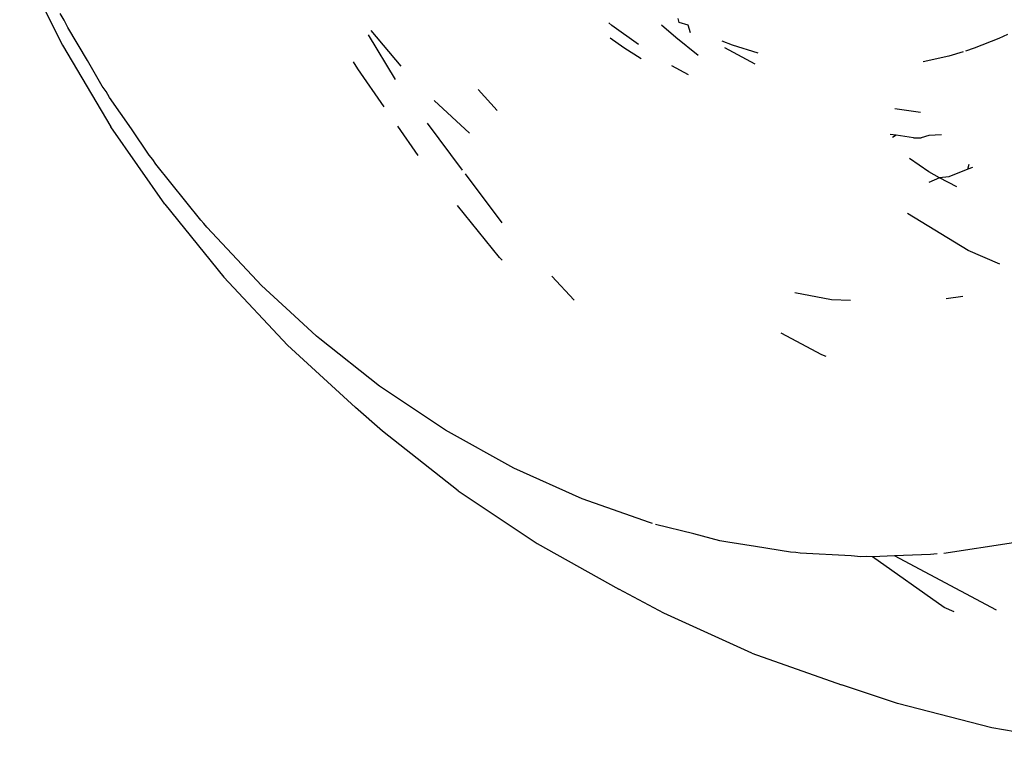
# Model space of a CAD drawing. Units: inches. Extents: x -65 to 645, y -91 to 419.
# Drawn here: x 217 to 218, y 158 to 159 of the extents above; entities that cross this region are included whole.
import ezdxf

# ---------------------------------------------------------------- set-up
doc = ezdxf.new("R2010")
doc.units = ezdxf.units.IN
doc.header["$MEASUREMENT"] = 0
doc.layers.add('VP-EQ', color=7, linetype='Continuous', true_color=0x8a3492)

# ---------------------------------------------------------------- blocks, each defined once
blk = doc.blocks.new('1245')
at = {"color": 7}
for p, q in [((-114.537, 88.9323), (-114.6004, 88.8504)), ((-114.5804, 88.8535), (-114.575, 88.8605)), ((-114.575, 88.8605), (-114.5702, 88.8675)), ((-114.6004, 88.8504), (-114.6578, 88.7645)), ((-114.6036, 88.8187), (-114.5804, 88.8535)), ((-114.6218, 88.7921), (-114.6036, 88.8187)), ((-114.6297, 88.7796), (-114.6255, 88.7858)), ((-114.6255, 88.7858), (-114.6218, 88.7921)), ((-114.6502, 88.7434), (-114.6297, 88.7796)), ((-114.7086, 88.675), (-114.6578, 88.7645)), ((-114.6677, 88.7135), (-114.6502, 88.7434)), ((-114.6703, 88.7081), (-114.6677, 88.7135)), ((-114.7074, 88.6322), (-114.6734, 88.7027)), ((-114.6734, 88.7027), (-114.6703, 88.7081)), ((-114.7086, 88.675), (-114.7526, 88.5828)), ((-114.7113, 88.6233), (-114.7091, 88.6278)), ((-114.7091, 88.6278), (-114.7074, 88.6322)), ((-114.723, 88.593), (-114.7113, 88.6233)), ((-114.7405, 88.549), (-114.723, 88.593)), ((-114.7894, 88.4885), (-114.7526, 88.5828)), ((-114.7429, 88.5421), (-114.7405, 88.549)), ((-114.5098, 88.5054), (-114.4849, 88.5492)), ((-114.4849, 88.5492), (-114.4799, 88.5566)), ((-114.4776, 88.507), (-114.4464, 88.5545)), ((-114.4621, 88.5078), (-114.4412, 88.5541)), ((-114.7572, 88.4954), (-114.7429, 88.5421)), ((-114.7669, 88.4643), (-114.7572, 88.4954)), ((-114.7894, 88.4885), (-114.8187, 88.3926)), ((-114.5418, 88.4491), (-114.5226, 88.4828)), ((-114.7682, 88.4597), (-114.7669, 88.4643)), ((-114.7864, 88.3789), (-114.7682, 88.4597)), ((-114.5354, 88.3986), (-114.5058, 88.4553)), ((-114.4957, 88.4091), (-114.4802, 88.4594)), ((-114.4603, 88.3926), (-114.4488, 88.4212)), ((-114.8293, 88.3549), (-114.8187, 88.3926)), ((-114.5684, 88.335), (-114.5377, 88.394)), ((-114.7988, 88.2934), (-114.7864, 88.3789)), ((-114.6037, 88.3215), (-114.5725, 88.387)), ((-114.8523, 88.2526), (-114.8293, 88.3549)), ((-114.323, 88.3198), (-114.3219, 88.3241)), ((-114.6053, 88.3174), (-114.6037, 88.3215)), ((-114.3395, 88.2978), (-114.3363, 88.3156)), ((-114.3293, 88.2846), (-114.323, 88.3198)), ((-114.804, 88.2085), (-114.7988, 88.2934)), ((-114.3422, 88.2755), (-114.3395, 88.2978)), ((-114.3048, 88.2515), (-114.2996, 88.2711)), ((-114.6107, 88.228), (-114.5975, 88.2613)), ((-114.8523, 88.2526), (-114.867, 88.1502)), ((-114.312, 88.221), (-114.3048, 88.2515)), ((-114.2887, 88.2551), (-114.2853, 88.258)), ((-114.2869, 88.2452), (-114.2887, 88.2551)), ((-114.3356, 88.2215), (-114.3345, 88.2422)), ((-114.2932, 88.2391), (-114.2869, 88.2452)), ((-114.802, 88.127), (-114.804, 88.2085)), ((-114.2939, 88.1611), (-114.2921, 88.1983)), ((-114.2859, 88.192), (-114.2869, 88.2041)), ((-114.2817, 88.1631), (-114.2859, 88.192)), ((-114.867, 88.1502), (-114.8734, 88.0484)), ((-114.7938, 88.0495), (-114.802, 88.127)), ((-114.8762, 87.9931), (-114.8734, 88.0484)), ((-114.7931, 88.0462), (-114.7938, 88.0495)), ((-114.7841, 88.0009), (-114.7928, 88.0429)), ((-114.4897, 87.9754), (-114.5, 88.0145)), ((-114.5481, 87.959), (-114.5459, 88.009)), ((-114.2719, 88.003), (-114.2634, 87.9759)), ((-114.8741, 87.8878), (-114.8762, 87.9931)), ((-114.7785, 87.9719), (-114.7841, 88.0009)), ((-114.2973, 87.989), (-114.3014, 87.9917)), ((-114.2973, 87.989), (-114.2997, 87.9953)), ((-114.195, 87.9744), (-114.2127, 87.997)), ((-114.2917, 87.9707), (-114.2973, 87.989)), ((-114.7773, 87.9677), (-114.7785, 87.9719)), ((-114.4812, 87.9563), (-114.4897, 87.9754)), ((-114.2917, 87.9707), (-114.2882, 87.9632)), ((-114.184, 87.9625), (-114.195, 87.9744)), ((-114.7764, 87.9635), (-114.7773, 87.9677)), ((-114.7674, 87.9342), (-114.7764, 87.9635)), ((-114.5477, 87.9539), (-114.5481, 87.959)), ((-114.3182, 87.9396), (-114.3141, 87.9649)), ((-114.2825, 87.9569), (-114.2882, 87.9632)), ((-114.1754, 87.9531), (-114.1823, 87.9605)), ((-114.2756, 87.9446), (-114.2825, 87.9569)), ((-114.1543, 87.9335), (-114.1754, 87.9531)), ((-114.377, 87.8643), (-114.3691, 87.9412)), ((-114.3188, 87.9265), (-114.3182, 87.9396)), ((-114.7566, 87.8973), (-114.7674, 87.9342)), ((-114.3188, 87.9265), (-114.3285, 87.9346)), ((-114.1461, 87.927), (-114.1543, 87.9335)), ((-114.3197, 87.9054), (-114.3188, 87.9265)), ((-114.3137, 87.9179), (-114.3188, 87.9265)), ((-114.2973, 87.9026), (-114.3137, 87.9179)), ((-114.7544, 87.8917), (-114.7566, 87.8973)), ((-114.2973, 87.9026), (-114.2916, 87.9037)), ((-114.2935, 87.899), (-114.2973, 87.9026)), ((-114.8741, 87.8878), (-114.8631, 87.7847)), ((-114.753, 87.8872), (-114.7544, 87.8917)), ((-114.7316, 87.8358), (-114.753, 87.8872)), ((-114.4247, 87.8477), (-114.4349, 87.8632)), ((-114.3755, 87.8268), (-114.377, 87.8643)), ((-114.7281, 87.826), (-114.7316, 87.8358)), ((-114.7252, 87.8203), (-114.7281, 87.826)), ((-114.7228, 87.8145), (-114.7252, 87.8203)), ((-114.7388, 87.7204), (-114.7228, 87.8145)), ((-114.7113, 87.7932), (-114.7228, 87.8145)), ((-114.7169, 87.6677), (-114.7113, 87.7932)), ((-114.6934, 87.7586), (-114.7113, 87.7932)), ((-114.8552, 87.7209), (-114.8631, 87.7847)), ((-114.6894, 87.7524), (-114.6934, 87.7586)), ((-114.6428, 87.6823), (-114.6859, 87.746)), ((-114.8346, 87.6168), (-114.8552, 87.7209)), ((-114.7386, 87.7084), (-114.7388, 87.7204)), ((-114.816, 87.5513), (-114.8346, 87.6168))]:
    blk.add_line(p, q, dxfattribs=at)

msp = doc.modelspace()

# ---------------------------------------------------------------- block references
at = {"layer": 'VP-EQ', "rotation": 64.46000365109644}
msp.add_blockref('1245', (346.4681, 224.3317), dxfattribs=at)

doc.saveas('drawing.dxf')
